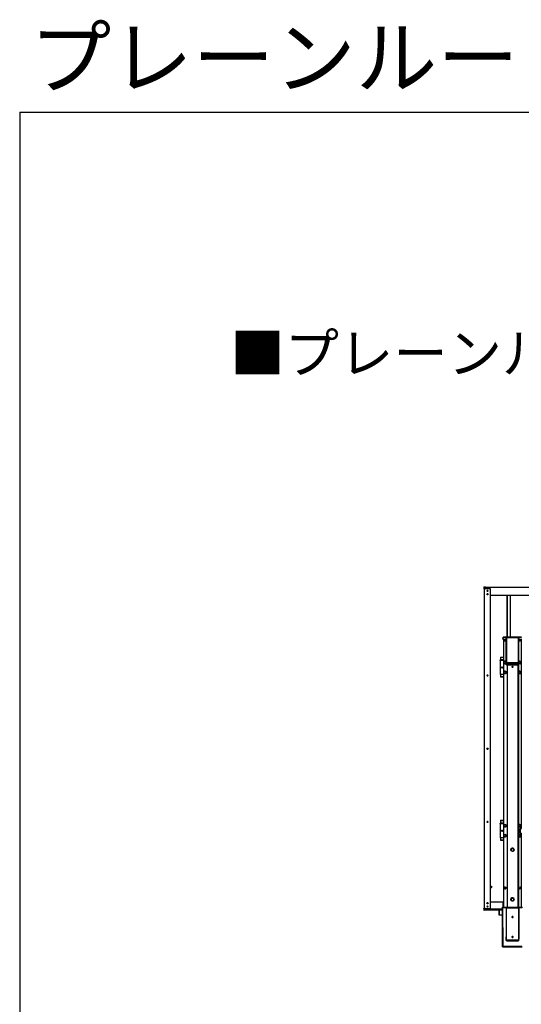
# Model space of a CAD drawing. Extents: x 1750 to 19250, y 2100 to 28064.
# Drawn here: x 1750 to 4269, y 23119 to 28064 of the extents above; entities that cross this region are included whole.
import ezdxf

# ---------------------------------------------------------------- set-up
doc = ezdxf.new("R2010")
doc.units = 0
for name, color, linetype, lineweight in [('USER1', 3, 'CONTINUOUS', 13), ('YKK_A1', 4, 'CONTINUOUS', 30), ('YKK_ZWAK', 7, 'CONTINUOUS', 30)]:
    doc.layers.add(name, color=color, linetype=linetype, lineweight=lineweight)
doc.styles.add('text-b', font='txt')

msp = doc.modelspace()

# ---------------------------------------------------------------- linework, layer by layer
at = {"layer": 'YKK_A1'}
for p, q in [((4081.4, 25214.8), (4081.4, 25212.7)), ((4081.4, 25212.7), (4081.4, 25205.7)), ((4081.8, 25215.3), (4089.4, 25215.8)), ((4081.8, 25215.3), (4089.4, 25215.8)), ((4081.8, 25215.3), (4081.8, 25215.3)), ((4081.8, 25205.6), (4087.5, 25205.6)), ((4082.9, 25205.6), (4082.9, 23599.7)), ((4087.5, 25206.8), (4087.5, 25205.6)), ((4087.9, 25207), (4087.9, 25206.8)), ((4087.9, 25205.6), (4087.9, 25206.8)), ((4112.4, 25206.7), (4087.9, 25206.7)), ((4089.4, 25207.4), (4088.1, 25207.4)), ((4089.4, 25207.1), (4088.2, 25207.1)), ((4088.2, 25206.7), (4112.9, 25206.7)), ((4088.4, 25207.1), (4088.4, 25206.9)), ((4088.4, 25206.9), (4088.4, 25206.7)), ((4089.4, 25213.6), (4089.4, 25215.8)), ((4089.4, 25214.2), (7686.4, 25214.2)), ((4089.4, 25214.2), (7686.4, 25214.2)), ((4089.4, 25213.1), (4089.4, 25213.6)), ((4089.4, 25207.4), (4089.4, 25213.1)), ((4089.4, 25207.1), (4089.4, 25207.4)), ((4098.9, 25197.9), (4098.9, 25197.6)), ((4098.9, 25193.2), (4098.9, 25192.6)), ((4099.1, 25197.9), (4099.1, 25197.6)), ((4099.1, 25193.1), (4099.1, 25192.6)), ((4099.6, 25197.9), (4099.6, 25197.6)), ((4099.6, 25193.1), (4099.6, 25192.6)), ((4099.8, 25197.9), (4099.8, 25197.6)), ((4099.8, 25193.2), (4099.8, 25192.6)), ((4112.9, 25206.7), (4112.9, 25206.7)), ((4112.9, 25206.7), (4112.9, 23598.7)), ((7662.9, 25172.3), (4112.9, 25172.3)), ((4195.9, 25172.3), (4195.9, 24963.1)), ((4197.9, 25172.3), (4197.9, 24963.1)), ((4198.9, 25172.3), (4198.9, 24963.1)), ((4213.6, 25172.3), (4213.6, 24963.1)), ((4213.9, 25172.3), (4213.9, 24963.1)), ((4177, 24953.6), (4177.5, 24961.2)), ((4177.5, 24960.8), (4177, 24953.2)), ((4177, 24953.2), (4177, 24953.6)), ((4177.5, 24961.2), (4177.5, 24960.8)), ((4177.5, 24953.2), (4178, 24960.8)), ((4177.5, 24953.2), (4192.5, 24953.2)), ((4179.4, 24963.1), (4270.3, 24963.1)), ((4179.4, 24962.7), (4179.4, 24963.1)), ((4193, 24962.7), (4179.4, 24962.7)), ((4179.4, 24962.7), (4179.4, 24962.2)), ((4179.4, 24962.2), (4193, 24962.2)), ((4179.9, 24953.2), (4179.9, 23606.1)), ((4183.4, 24953.2), (4183.4, 24949.4)), ((4192.4, 24953.2), (4192.4, 24949.4)), ((4193, 24962.2), (4192.5, 24953.2)), ((4193, 24962.7), (4193, 24962.2)), ((4193.5, 24953.1), (4194, 24962.2)), ((4193.6, 24953), (4193.5, 24953.1)), ((4193.6, 24823.4), (4193.6, 24952.9)), ((4194, 24962.2), (4194.4, 24961.9)), ((4194.9, 24962.3), (4194.5, 24962.6)), ((4194.5, 24960.7), (4194.5, 24832.8)), ((4254.8, 24962.3), (4194.9, 24962.3)), ((4195, 24961), (4254.7, 24961)), ((4195, 24833.1), (4195, 24961)), ((4254.7, 24961), (4254.7, 24833.1)), ((4255.2, 24962.6), (4254.8, 24962.3)), ((4255.2, 24832.8), (4255.2, 24960.7)), ((4255.3, 24961.9), (4255.7, 24962.2)), ((4255.7, 24962.2), (4256.2, 24953.1)), ((4256.1, 24953), (4256.2, 24953.1)), ((4256.1, 24823.4), (4256.1, 24952.9)), ((4270.3, 24962.7), (4256.7, 24962.7)), ((4256.7, 24962.2), (4256.7, 24962.7)), ((4257.2, 24953.2), (4256.7, 24962.2)), ((4256.7, 24962.2), (4270.3, 24962.2)), ((4257.2, 24953.2), (4272.2, 24953.2)), ((4257.4, 24953.2), (4257.4, 24949.4)), ((4266.4, 24953.2), (4266.4, 24949.4)), ((4268.4, 24953.2), (4268.4, 24002)), ((4268.7, 24953.2), (4268.7, 24002)), ((4163.4, 24846.2), (4163.4, 24848.4)), ((4163.4, 24846.2), (4163.4, 24775.3)), ((4164.9, 24862.8), (4179.9, 24862.8)), ((4164.9, 24862.8), (4164.9, 24862.7)), ((4164.9, 24862.8), (4164.9, 24862.8)), ((4164.9, 24862.8), (4179.9, 24862.8)), ((4164.9, 24862.7), (4164.9, 24862.2)), ((4164.9, 24862.7), (4179.9, 24862.7)), ((4164.9, 24862.2), (4164.9, 24849.7)), ((4164.9, 24862.2), (4179.9, 24862.2)), ((4164.9, 24849.7), (4164.9, 24848.2)), ((4164.9, 24849.7), (4179.9, 24849.7)), ((4164.9, 24846.2), (4164.9, 24848.2)), ((4164.9, 24847.6), (4179.9, 24847.6)), ((4179.4, 24846.2), (4164.9, 24846.2)), ((4164.9, 24775.3), (4164.9, 24846.2)), ((4179.4, 24846.2), (4165.2, 24846.2)), ((4179.4, 24846.2), (4179.4, 24846.2)), ((4179.9, 24845.8), (4179.9, 24845.8)), ((4181.6, 24835.5), (4181.6, 24835.6)), ((4182.2, 24835.5), (4182.2, 24835.5)), ((4182.9, 24838.2), (4185.5, 24839.7)), ((4182.9, 24838.4), (4183, 24838.4)), ((4182.9, 24838.2), (4182.9, 24838.4)), ((4182.9, 24832.4), (4182.9, 24838.2)), ((4185.2, 24831), (4182.9, 24832.4)), ((4187.9, 24829.5), (4185.2, 24831)), ((4185.5, 24839.7), (4187.9, 24841.1)), ((4187.7, 24841.2), (4187.9, 24841.2)), ((4187.9, 24841.1), (4187.9, 24841.2)), ((4187.9, 24841.2), (4188, 24841.2)), ((4187.9, 24841.1), (4190.5, 24839.5)), ((4190.2, 24830.8), (4187.9, 24829.5)), ((4192.9, 24832.4), (4190.2, 24830.8)), ((4190.5, 24839.5), (4192.9, 24838.2)), ((4192.7, 24838.4), (4192.9, 24838.4)), ((4192.9, 24838.2), (4192.9, 24838.4)), ((4192.9, 24838.2), (4192.9, 24832.4)), ((4193.6, 24835.5), (4193.6, 24835.5)), ((4194.4, 24830.5), (4194, 24822.9)), ((4194.5, 24822.9), (4194.9, 24830.5)), ((4194.9, 24830.5), (4254.8, 24830.5)), ((4254.7, 24833.1), (4195, 24833.1)), ((4254.8, 24830.5), (4255.2, 24822.9)), ((4255.7, 24822.9), (4255.3, 24830.5)), ((4256.2, 24835.5), (4256.2, 24835.5)), ((4256.9, 24838.2), (4259.5, 24839.7)), ((4256.9, 24838.4), (4257, 24838.4)), ((4256.9, 24838.2), (4256.9, 24838.4)), ((4256.9, 24832.4), (4256.9, 24838.2)), ((4259.2, 24831), (4256.9, 24832.4)), ((4261.9, 24829.5), (4259.2, 24831)), ((4259.5, 24839.7), (4261.9, 24841.1)), ((4261.7, 24841.2), (4261.9, 24841.2)), ((4261.9, 24841.2), (4262, 24841.2)), ((4261.9, 24841.1), (4261.9, 24841.2)), ((4261.9, 24841.1), (4264.5, 24839.5)), ((4264.2, 24830.8), (4261.9, 24829.5)), ((4266.9, 24832.4), (4264.2, 24830.8)), ((4264.5, 24839.5), (4266.9, 24838.2)), ((4266.7, 24838.4), (4266.9, 24838.4)), ((4266.9, 24838.2), (4266.9, 24838.4)), ((4266.9, 24838.2), (4266.9, 24832.4)), ((4267.6, 24835.5), (4267.6, 24835.5)), ((4268.1, 24835.6), (4268.1, 24835.5)), ((4170.1, 24811.1), (4170.6, 24811.1)), ((4170.1, 24810.5), (4170.6, 24810.5)), ((4170.1, 24810.3), (4170.7, 24810.3)), ((4170.2, 24811.2), (4170.7, 24811.2)), ((4175.1, 24811.2), (4175.6, 24811.2)), ((4175.1, 24811.1), (4175.6, 24811.1)), ((4175.1, 24810.5), (4175.6, 24810.5)), ((4175.1, 24810.3), (4175.6, 24810.3)), ((4181.6, 24785.6), (4181.6, 24785.7)), ((4182.2, 24785.5), (4182.2, 24785.6)), ((4182.9, 24788.2), (4185.5, 24789.8)), ((4182.9, 24788.4), (4183, 24788.5)), ((4182.9, 24788.2), (4182.9, 24788.4)), ((4182.9, 24782.5), (4182.9, 24788.2)), ((4185.2, 24781.1), (4182.9, 24782.5)), ((4187.9, 24779.6), (4185.2, 24781.1)), ((4185.5, 24789.8), (4187.9, 24791.1)), ((4187.7, 24791.2), (4187.9, 24791.3)), ((4187.9, 24791.3), (4188, 24791.2)), ((4187.9, 24791.1), (4187.9, 24791.3)), ((4187.9, 24791.1), (4190.5, 24789.6)), ((4190.2, 24780.9), (4187.9, 24779.6)), ((4192.9, 24782.5), (4190.2, 24780.9)), ((4190.5, 24789.6), (4192.9, 24788.2)), ((4192.7, 24788.5), (4192.9, 24788.4)), ((4192.9, 24788.2), (4192.9, 24788.4)), ((4192.9, 24788.2), (4192.9, 24782.5)), ((4194, 24822.9), (4193.6, 24823.2)), ((4193.6, 24785.6), (4193.6, 24785.5)), ((4194.1, 24785.7), (4194.1, 24785.6)), ((4194.5, 24822.9), (4255.2, 24822.9)), ((4198.4, 24822.9), (4198.4, 23604.4)), ((4251.4, 24822.9), (4251.4, 23604.4)), ((4252.4, 24822.9), (4252.4, 23604.4)), ((4254.4, 24822.9), (4254.4, 23606.1)), ((4255.6, 24785.6), (4255.6, 24785.7)), ((4255.7, 24822.9), (4256.1, 24823.2)), ((4256.2, 24785.5), (4256.2, 24785.6)), ((4256.9, 24788.2), (4259.5, 24789.8)), ((4256.9, 24788.4), (4257, 24788.5)), ((4256.9, 24788.2), (4256.9, 24788.4)), ((4256.9, 24782.5), (4256.9, 24788.2)), ((4259.2, 24781.1), (4256.9, 24782.5)), ((4261.9, 24779.6), (4259.2, 24781.1)), ((4259.5, 24789.8), (4261.9, 24791.1)), ((4261.7, 24791.2), (4261.9, 24791.3)), ((4261.9, 24791.3), (4262, 24791.2)), ((4261.9, 24791.1), (4261.9, 24791.3)), ((4261.9, 24791.1), (4264.5, 24789.6)), ((4264.2, 24780.9), (4261.9, 24779.6)), ((4266.9, 24782.5), (4264.2, 24780.9)), ((4264.5, 24789.6), (4266.9, 24788.2)), ((4266.7, 24788.5), (4266.9, 24788.4)), ((4266.9, 24788.2), (4266.9, 24788.4)), ((4266.9, 24788.2), (4266.9, 24782.5)), ((4267.6, 24785.6), (4267.6, 24785.5)), ((4268.1, 24785.7), (4268.1, 24785.6)), ((4098.9, 24772.5), (4098.9, 24772.1)), ((4098.9, 24767.7), (4098.9, 24767.1)), ((4099.1, 24772.5), (4099.1, 24772.2)), ((4099.1, 24767.7), (4099.1, 24767.1)), ((4099.6, 24772.5), (4099.6, 24772.2)), ((4099.6, 24767.7), (4099.6, 24767.1)), ((4099.8, 24772.5), (4099.8, 24772.1)), ((4099.8, 24767.7), (4099.8, 24767.1)), ((4179.4, 24775.3), (4164.9, 24775.3)), ((4164.9, 24775.3), (4164.9, 24763.3)), ((4164.9, 24763.3), (4164.9, 24762.9)), ((4164.9, 24763.3), (4179.9, 24763.3)), ((4179.9, 24762.9), (4164.9, 24762.9)), ((4098.9, 24405.4), (4098.9, 24405)), ((4098.9, 24400.6), (4098.9, 24400)), ((4099.1, 24405.4), (4099.1, 24405.1)), ((4099.1, 24400.6), (4099.1, 24400)), ((4099.6, 24405.4), (4099.6, 24405.1)), ((4099.6, 24400.6), (4099.6, 24400)), ((4099.8, 24405.4), (4099.8, 24405)), ((4099.8, 24400.6), (4099.8, 24400)), ((4098.9, 24038.3), (4098.9, 24037.9)), ((4099.1, 24038.3), (4099.1, 24038)), ((4099.6, 24038.3), (4099.6, 24038)), ((4099.8, 24038.3), (4099.8, 24037.9)), ((4164.9, 24042.7), (4179.9, 24042.7)), ((4164.9, 24042.7), (4164.9, 24042.1)), ((4164.9, 24042.7), (4164.9, 24042.7)), ((4164.9, 24042.7), (4164.9, 24042.7)), ((4164.9, 24042.7), (4179.9, 24042.7)), ((4164.9, 24042.7), (4179.9, 24042.7)), ((4164.9, 24042.1), (4164.9, 24029.6)), ((4164.9, 24042.1), (4179.9, 24042.1)), ((4098.9, 24033.5), (4098.9, 24032.9)), ((4099.1, 24033.5), (4099.1, 24032.9)), ((4099.6, 24033.5), (4099.6, 24032.9)), ((4099.8, 24033.5), (4099.8, 24032.9)), ((4163.4, 24026.2), (4163.4, 24028.3)), ((4163.4, 24026.2), (4163.4, 23955.3)), ((4164.9, 24029.6), (4164.9, 24028.1)), ((4164.9, 24029.6), (4179.9, 24029.6)), ((4164.9, 24026.2), (4164.9, 24028.1)), ((4164.9, 24027.5), (4179.9, 24027.5)), ((4179.4, 24026.1), (4164.9, 24026.1)), ((4164.9, 23955.2), (4164.9, 24026.1)), ((4179.4, 24026.2), (4165.2, 24026.2)), ((4170.1, 23991), (4170.6, 23991)), ((4170.1, 23990.4), (4170.6, 23990.4)), ((4170.1, 23990.2), (4170.7, 23990.2)), ((4170.2, 23991.2), (4170.7, 23991.2)), ((4175.1, 23991.2), (4175.6, 23991.2)), ((4175.1, 23991), (4175.6, 23991)), ((4175.1, 23990.4), (4175.6, 23990.4)), ((4175.1, 23990.2), (4175.6, 23990.2)), ((4179.4, 24026.2), (4179.4, 24026.1)), ((4179.9, 24025.7), (4179.9, 24025.7)), ((4181.6, 24015.5), (4181.6, 24015.5)), ((4182.2, 24015.4), (4182.2, 24015.5)), ((4182.9, 24018.1), (4185.5, 24019.6)), ((4182.9, 24018.3), (4183, 24018.4)), ((4182.9, 24018.1), (4182.9, 24018.3)), ((4182.9, 24012.3), (4182.9, 24018.1)), ((4185.2, 24011), (4182.9, 24012.3)), ((4187.9, 24009.4), (4185.2, 24011)), ((4185.5, 24019.6), (4187.9, 24021)), ((4187.7, 24021.1), (4187.9, 24021.2)), ((4187.9, 24021), (4187.9, 24021.2)), ((4187.9, 24021.2), (4188, 24021.1)), ((4187.9, 24021), (4190.5, 24019.4)), ((4190.2, 24010.8), (4187.9, 24009.4)), ((4192.9, 24012.3), (4190.2, 24010.8)), ((4190.5, 24019.4), (4192.9, 24018.1)), ((4192.7, 24018.4), (4192.9, 24018.3)), ((4192.9, 24018.1), (4192.9, 24018.3)), ((4192.9, 24018.1), (4192.9, 24012.3)), ((4193.6, 24015.5), (4193.6, 24015.4)), ((4194.1, 24015.5), (4194.1, 24015.5)), ((4255.6, 24015.5), (4255.6, 24015.5)), ((4256.2, 24015.4), (4256.2, 24015.5)), ((4256.9, 24018.1), (4259.5, 24019.6)), ((4256.9, 24018.3), (4257, 24018.4)), ((4256.9, 24018.1), (4256.9, 24018.3)), ((4256.9, 24012.3), (4256.9, 24018.1)), ((4259.2, 24011), (4256.9, 24012.3)), ((4261.9, 24009.4), (4259.2, 24011)), ((4259.5, 24019.6), (4261.9, 24021)), ((4261.7, 24021.1), (4261.9, 24021.2)), ((4261.9, 24021), (4261.9, 24021.2)), ((4261.9, 24021.2), (4262, 24021.1)), ((4261.9, 24021), (4264.5, 24019.4)), ((4264.2, 24010.8), (4261.9, 24009.4)), ((4264.4, 24002.2), (4263.9, 24002.1)), ((4263.9, 24002.1), (4263.9, 24002)), ((4263.9, 23978), (4263.9, 24002)), ((4266.9, 24012.3), (4264.2, 24010.8)), ((4265.4, 24002.2), (4264.4, 24002.2)), ((4264.5, 24019.4), (4266.9, 24018.1)), ((4265.4, 24002), (4265.4, 24002.2)), ((4270.4, 24002), (4265.9, 24002)), ((4265.9, 24001.9), (4269.9, 24001.9)), ((4265.9, 23977.9), (4265.9, 24001.9)), ((4266.7, 24018.4), (4266.9, 24018.3)), ((4266.9, 24018.1), (4266.9, 24018.3)), ((4266.9, 24018.1), (4266.9, 24012.3)), ((4267.6, 24015.5), (4267.6, 24015.4)), ((4268.1, 24015.5), (4268.1, 24015.5)), ((4179.4, 23955.2), (4164.9, 23955.2)), ((4164.9, 23955.2), (4164.9, 23943.3)), ((4164.9, 23943.3), (4164.9, 23942.8)), ((4164.9, 23943.3), (4179.9, 23943.3)), ((4179.9, 23942.8), (4164.9, 23942.8)), ((4181.6, 23965.5), (4181.6, 23965.6)), ((4182.2, 23965.5), (4182.2, 23965.5)), ((4182.9, 23968.2), (4185.5, 23969.7)), ((4182.9, 23968.3), (4183, 23968.4)), ((4182.9, 23968.2), (4182.9, 23968.3)), ((4182.9, 23962.4), (4182.9, 23968.2)), ((4185.2, 23961), (4182.9, 23962.4)), ((4187.9, 23959.5), (4185.2, 23961)), ((4185.5, 23969.7), (4187.9, 23971)), ((4187.7, 23971.2), (4187.9, 23971.2)), ((4187.9, 23971), (4187.9, 23971.2)), ((4187.9, 23971.2), (4188, 23971.2)), ((4187.9, 23971), (4190.5, 23969.5)), ((4190.2, 23960.8), (4187.9, 23959.5)), ((4192.9, 23962.4), (4190.2, 23960.8)), ((4190.5, 23969.5), (4192.9, 23968.2)), ((4192.7, 23968.4), (4192.9, 23968.3)), ((4192.9, 23968.2), (4192.9, 23968.3)), ((4192.9, 23968.2), (4192.9, 23962.4)), ((4193.6, 23965.5), (4193.6, 23965.5)), ((4194.1, 23965.6), (4194.1, 23965.5)), ((4255.6, 23965.5), (4255.6, 23965.6)), ((4256.2, 23965.5), (4256.2, 23965.5)), ((4256.9, 23968.2), (4259.5, 23969.7)), ((4256.9, 23968.3), (4257, 23968.4)), ((4256.9, 23968.2), (4256.9, 23968.3)), ((4256.9, 23962.4), (4256.9, 23968.2)), ((4259.2, 23961), (4256.9, 23962.4)), ((4257, 23968.4), (4261.7, 23971.2)), ((4261.9, 23959.5), (4259.2, 23961)), ((4259.5, 23969.7), (4261.9, 23971)), ((4261.7, 23971.2), (4261.9, 23971.2)), ((4261.9, 23971), (4261.9, 23971.2)), ((4261.9, 23971.2), (4262, 23971.2)), ((4261.9, 23971), (4264.5, 23969.5)), ((4264.2, 23960.8), (4261.9, 23959.5)), ((4266.9, 23962.4), (4264.2, 23960.8)), ((4264.5, 23969.5), (4266.9, 23968.2)), ((4265.9, 23977.9), (4269.9, 23977.9)), ((4266.7, 23968.4), (4266.9, 23968.3)), ((4266.9, 23968.2), (4266.9, 23968.3)), ((4266.9, 23968.2), (4266.9, 23962.4)), ((4267.6, 23965.5), (4267.6, 23965.5)), ((4268.1, 23965.6), (4268.1, 23965.5)), ((4268.4, 23977.9), (4268.4, 23606.1)), ((4268.7, 23977.9), (4268.7, 23606.1)), ((4216.4, 23894.8), (4216.4, 23894.9)), ((4218.1, 23891.6), (4218.7, 23899)), ((4218.4, 23894.8), (4218.1, 23891.3)), ((4218.1, 23891.3), (4218.1, 23891.6)), ((4218.1, 23891.3), (4221.2, 23889.2)), ((4218.7, 23898.8), (4218.4, 23895)), ((4218.4, 23895), (4218.4, 23894.8)), ((4218.7, 23899), (4225.5, 23902.2)), ((4221.2, 23899.9), (4218.7, 23898.8)), ((4218.7, 23898.8), (4218.7, 23899)), ((4222.1, 23900.4), (4221.2, 23899.9)), ((4221.2, 23889.2), (4221.4, 23889)), ((4221.4, 23889), (4224.2, 23887)), ((4224.6, 23901.6), (4222.1, 23900.4)), ((4224.2, 23887), (4226.7, 23888.2)), ((4225.5, 23902), (4224.6, 23901.6)), ((4225.5, 23902.2), (4231.6, 23898)), ((4225.5, 23902), (4225.5, 23902.2)), ((4228.3, 23900), (4225.5, 23902)), ((4226.7, 23888.2), (4227.6, 23888.6)), ((4227.6, 23888.6), (4230.2, 23889.8)), ((4228.6, 23899.8), (4228.3, 23900)), ((4231.6, 23897.7), (4228.6, 23899.8)), ((4230.2, 23889.8), (4231, 23890.2)), ((4231, 23890.2), (4231.3, 23894)), ((4231.3, 23894), (4231.4, 23894.2)), ((4231.4, 23894.2), (4231.6, 23897.7)), ((4231.6, 23897.7), (4231.6, 23898)), ((4233.4, 23894.9), (4233.4, 23894.8)), ((4115.1, 23708.3), (4115.6, 23708.3)), ((4115.1, 23707.7), (4115.6, 23707.7)), ((4115.1, 23707.5), (4115.7, 23707.5)), ((4115.2, 23708.4), (4115.7, 23708.4)), ((4120.1, 23708.4), (4120.6, 23708.4)), ((4120.1, 23708.3), (4120.6, 23708.3)), ((4120.1, 23707.7), (4120.6, 23707.7)), ((4120.1, 23707.5), (4120.6, 23707.5)), ((4185.1, 23707.7), (4185.6, 23707.7)), ((4185.1, 23707.5), (4185.7, 23707.5)), ((4185.3, 23708.3), (4185.6, 23708.3)), ((4185.6, 23708.4), (4185.7, 23708.4)), ((4190.1, 23708.4), (4190.1, 23708.4)), ((4190.1, 23708.3), (4190.4, 23708.3)), ((4190.1, 23707.7), (4190.6, 23707.7)), ((4190.1, 23707.5), (4190.6, 23707.5)), ((4216.4, 23645.1), (4216.4, 23645.2)), ((4217.4, 23644.4), (4220.5, 23651.2)), ((4218.8, 23647.3), (4217.4, 23644.2)), ((4217.4, 23644.2), (4217.4, 23644.4)), ((4217.4, 23644.2), (4217.9, 23643.4)), ((4217.9, 23643.4), (4219.5, 23641.1)), ((4219, 23647.6), (4218.8, 23647.3)), ((4220.5, 23651), (4219, 23647.6)), ((4219.5, 23641.1), (4220.1, 23640.3)), ((4220.1, 23640.3), (4221.7, 23638.1)), ((4220.5, 23651.2), (4228, 23651.9)), ((4224, 23651.3), (4220.5, 23651)), ((4220.5, 23651), (4220.5, 23651.2)), ((4221.7, 23638.1), (4225.4, 23638.4)), ((4224.3, 23651.3), (4224, 23651.3)), ((4228, 23651.7), (4224.3, 23651.3)), ((4225.4, 23638.4), (4225.7, 23638.4)), ((4225.7, 23638.4), (4229.2, 23638.7)), ((4228, 23651.7), (4228, 23651.9)), ((4228, 23651.9), (4232.3, 23645.8)), ((4228.6, 23650.9), (4228, 23651.7)), ((4230.2, 23648.6), (4228.6, 23650.9)), ((4229.2, 23638.7), (4230.8, 23642.1)), ((4230.8, 23647.7), (4230.2, 23648.6)), ((4232.3, 23645.5), (4230.8, 23647.7)), ((4230.8, 23642.1), (4230.9, 23642.3)), ((4230.9, 23642.3), (4232.3, 23645.5)), ((4232.3, 23645.5), (4232.3, 23645.8)), ((4233.4, 23645.2), (4233.4, 23645.1)), ((4081.4, 23599.6), (4081.4, 23601.8)), ((4081.4, 23599.6), (4081.8, 23592.1)), ((4081.9, 23601.9), (4082.9, 23601.9)), ((4087.6, 23599.6), (4081.9, 23599.6)), ((4089.4, 23591.7), (4082.3, 23591.7)), ((4082.4, 23601.8), (4082.4, 23599.7)), ((4082.9, 23601.8), (4082.4, 23601.8)), ((4082.4, 23600.3), (4082.9, 23600.3)), ((4082.4, 23599.7), (4087.9, 23599.7)), ((4087.6, 23599.6), (4087.6, 23598.4)), ((4087.9, 23599.7), (4087.9, 23599.6)), ((4087.9, 23598.4), (4087.9, 23599.6)), ((4112.4, 23598.7), (4087.9, 23598.7)), ((4089.4, 23598.2), (4088.2, 23598.2)), ((4088.2, 23598.1), (4088.2, 23598.2)), ((4088.2, 23598.1), (4088.2, 23597.8)), ((4089.4, 23598.1), (4088.2, 23598.1)), ((4088.2, 23597.8), (4089.4, 23597.8)), ((4088.4, 23598.5), (4088.4, 23598.7)), ((4088.4, 23598.2), (4088.4, 23598.5)), ((4088.4, 23598.5), (4175, 23598.5)), ((4088.4, 23598.2), (4088.4, 23598.2)), ((4088.4, 23598.2), (4088.4, 23598.2)), ((4088.4, 23598.2), (4175, 23598.2)), ((4088.4, 23598.2), (4175, 23598.2)), ((4089.4, 23598.2), (4089.4, 23598.1)), ((4089.4, 23597.8), (4089.4, 23598.1)), ((4089.4, 23597.9), (4175, 23597.9)), ((4089.4, 23592.1), (4089.4, 23597.8)), ((4089.4, 23593.7), (4175, 23593.7)), ((4175, 23593.2), (4089.4, 23593.2)), ((4089.4, 23591.7), (4089.4, 23592.1)), ((4096.6, 23610.6), (4097.1, 23610.6)), ((4096.6, 23610.1), (4097.1, 23610.1)), ((4096.6, 23609.9), (4097.2, 23609.9)), ((4096.7, 23610.8), (4097.2, 23610.8)), ((4097.1, 23610.4), (4097.3, 23609.6)), ((4097.3, 23609.6), (4097.8, 23608.8)), ((4097.8, 23608.8), (4098.5, 23608.4)), ((4098.5, 23608.4), (4099.4, 23608.2)), ((4098.9, 23628.9), (4098.9, 23628.5)), ((4098.9, 23624.1), (4098.9, 23623.6)), ((4099.1, 23628.9), (4099.1, 23628.5)), ((4099.1, 23624.1), (4099.1, 23623.5)), ((4099.4, 23608.2), (4100.2, 23608.4)), ((4099.6, 23628.9), (4099.6, 23628.5)), ((4099.6, 23624.1), (4099.6, 23623.5)), ((4099.8, 23628.9), (4099.8, 23628.5)), ((4099.8, 23624.1), (4099.8, 23623.6)), ((4100.2, 23608.4), (4100.9, 23608.8)), ((4100.9, 23608.8), (4101.4, 23609.6)), ((4101.4, 23609.6), (4101.6, 23610.4)), ((4101.6, 23610.8), (4102, 23610.8)), ((4101.6, 23610.6), (4102.1, 23610.6)), ((4101.6, 23610.4), (4101.6, 23610.4)), ((4101.6, 23610.1), (4102.1, 23610.1)), ((4101.6, 23609.9), (4102.1, 23609.9)), ((4112.9, 23633.3), (4178.9, 23633.3)), ((4112.9, 23633.3), (4178.9, 23633.3)), ((4112.9, 23633.2), (4178.9, 23633.2)), ((4112.9, 23632.7), (4178.9, 23632.7)), ((4157.9, 23593.2), (4157.9, 23566.2)), ((4158.2, 23565.9), (4158.2, 23593.2)), ((4175.6, 23407.7), (4175, 23606.1)), ((4175, 23606.1), (4196.2, 23606.1)), ((4175, 23606.1), (4175.4, 23605.2)), ((4175.6, 23407.7), (4175, 23606.1)), ((4175, 23606.1), (4196.2, 23606.1)), ((4176.4, 23604.2), (4175.4, 23605.2)), ((4175.4, 23605.2), (4176.1, 23407.7)), ((4193.7, 23605.2), (4175.4, 23605.2)), ((4177.1, 23408.7), (4176.4, 23604.2)), ((4176.4, 23604.2), (4192.8, 23604.2)), ((4178.9, 23633.2), (4178.9, 23633.3)), ((4178.9, 23633.3), (4178.9, 23633.3)), ((4178.9, 23632.7), (4178.9, 23633.2)), ((4178.9, 23606.1), (4178.9, 23632.7)), ((4192.8, 23604.1), (4193.3, 23457.6)), ((4192.8, 23604.1), (4193.3, 23603.3)), ((4193.3, 23603.3), (4193.3, 23457.6)), ((4194.3, 23604.2), (4193.7, 23605.2)), ((4194.3, 23604.2), (4194.3, 23603.2)), ((4255.4, 23604.2), (4194.3, 23604.2)), ((4194.3, 23603.2), (4255.4, 23603.2)), ((4194.3, 23441), (4194.3, 23603.2)), ((4196.2, 23606.1), (4196.5, 23604.4)), ((4196.5, 23604.4), (4253.4, 23604.4)), ((4253.4, 23604.4), (4253.6, 23606.1)), ((4253.6, 23606.1), (4274.7, 23606.1)), ((4253.6, 23606.1), (4274.7, 23606.1)), ((4256, 23605.2), (4255.4, 23604.2)), ((4255.4, 23604.2), (4255.4, 23603.2)), ((4255.4, 23603.2), (4255.4, 23441)), ((4274.3, 23605.2), (4256, 23605.2)), ((4256.9, 23604.1), (4256.4, 23457.6)), ((4256.4, 23603.3), (4256.9, 23604.1)), ((4256.4, 23457.6), (4256.4, 23603.3)), ((4256.9, 23604.2), (4273.3, 23604.2)), ((4175.1, 23565.6), (4158.2, 23565.9)), ((4193.9, 23441), (4194.2, 23439)), ((4255.4, 23441), (4194.3, 23441)), ((4175.6, 23407.7), (4176.1, 23407.7)), ((4274.1, 23407.7), (4175.6, 23407.7)), ((4177.1, 23408.7), (4176.1, 23407.7)), ((4176.1, 23407.7), (4273.7, 23407.7)), ((4272.7, 23408.7), (4177.1, 23408.7)), ((4194.2, 23439), (4194.3, 23438.4)), ((4194.3, 23438.4), (4194.3, 23438.3)), ((4194.3, 23438.3), (4255.4, 23438.3))]:
    msp.add_line(p, q, dxfattribs=at)
for centre, radius in [((4099.4, 25195.2), 2.75), ((4099.4, 25179.2), 2.75), ((4187.9, 24835.3), 4.99), ((4261.9, 24835.3), 4.99), ((4172.9, 24810.7), 2.75), ((4187.9, 24785.6), 6.25), ((4187.9, 24785.3), 4.99), ((4224.9, 24813.6), 2.75), ((4224.9, 24813.9), 2.25), ((4261.9, 24785.6), 6.25), ((4261.9, 24785.3), 4.99), ((4099.4, 24769.8), 2.75), ((4099.4, 24402.7), 2.75), ((4099.4, 24035.6), 2.75), ((4172.9, 23990.6), 2.75), ((4187.9, 24015.5), 6.25), ((4187.9, 24015.2), 4.99), ((4261.9, 24015.5), 6.25), ((4261.9, 24015.2), 4.99), ((4187.9, 23965.5), 6.25), ((4187.9, 23965.3), 4.99), ((4261.9, 23965.5), 6.25), ((4261.9, 23965.3), 4.99), ((4224.8, 23894.8), 8.49), ((4117.9, 23707.9), 2.75), ((4187.9, 23704), 5), ((4261.9, 23704), 5), ((4224.8, 23645.1), 8.49), ((4099.4, 23626.1), 2.75), ((4099.4, 23610.2), 2.75), ((4224.9, 23557.4), 2), ((4224.9, 23457.5), 2)]:
    msp.add_circle(centre, radius, dxfattribs=at)
for centre, radius, start, end in [((4081.9, 25214.8), 0.5, 93.6779, 180), ((4081.9, 25214.8), 0.5, 93.4577, 179.9639), ((4081.7, 25207.8), 2.22, 260.7269, 272.9044), ((4087.6, 25208.4), 1.56, 266.9725, 278.6646), ((4087.6, 25207.2), 1.56, 266.9725, 278.6646), ((4088.1, 25208.2), 1.45, 261.0448, 272.9634), ((4089.3, 25207.3), 1.12, 176.1775, 190.8081), ((4099.4, 25195.3), 2.75, 180.0566, 359.9434), ((4099.4, 25195.4), 2.75, 181.6947, 358.3053), ((4099.4, 25195.3), 2.75, 180.0575, 359.9425), ((4099.4, 25179.3), 2.75, 180.0575, 359.9425), ((4099.4, 25195.4), 2.25, 101.6862, 258.3138), ((4099.4, 25195.5), 2.25, 181.3979, 358.6021), ((4094, 25222.5), 25.4, 281.0616, 281.4837), ((4099.1, 25194.1), 0.996, 257.224, 267.8722), ((4099.4, 25196.2), 1.39, 78.5815, 101.4185), ((4099.4, 25199.7), 6.54, 267.5895, 272.4105), ((4098.4, 25191.1), 6.64, 77.9207, 79.534), ((4099.6, 25194.2), 1.08, 272.5432, 282.3607), ((4099.4, 25195.4), 2.25, 281.6862, 78.3138), ((4112.5, 25209.1), 2.41, 267.0366, 278.9552), ((4179.4, 24961.1), 2, 89.9639, 176.4576), ((4176.9, 24946.4), 14.5, 86.0134, 87.9948), ((4187.9, 24949), 4.99, 154.1629, 270.0659), ((4187.9, 24949.1), 5, 180.0376, 270.041), ((4187.9, 24949.4), 4.5, 180.0393, 270.0393), ((4187.9, 24949), 4.99, 269.9341, 25.8371), ((4187.9, 24949.4), 4.5, 269.9607, 359.9607), ((4187.9, 24949.1), 5, 269.959, 359.9624), ((4194.5, 24962.1), 0.501, 90.2332, 176.4608), ((4194.9, 24961.8), 0.501, 90.2332, 176.4608), ((4194.9, 24960.5), 0.463, 82.435, 160.5937), ((4254.8, 24960.5), 0.463, 19.4063, 97.565), ((4254.8, 24961.8), 0.501, 3.5392, 89.7668), ((4255.2, 24962.1), 0.501, 3.5392, 89.7668), ((4261.9, 24949), 4.99, 154.1629, 270.0659), ((4261.9, 24949.1), 5, 180.0562, 359.9438), ((4261.9, 24949.4), 4.5, 180.0393, 270.0393), ((4261.9, 24949), 4.99, 269.9341, 25.8371), ((4261.9, 24949.4), 4.5, 269.9607, 359.9607), ((4164.5, 24841.2), 7.23, 87.0366, 98.9552), ((4164.5, 24853.4), 7.23, 261.0448, 272.9634), ((4165.1, 24847.7), 1.45, 261.0448, 272.9634), ((4179.4, 24845.7), 0.5, 0.0393, 90.0393), ((4179.4, 24845.7), 0.5, 0.0393, 90.0393), ((4187.9, 24835.6), 6.24, 89.9515, 179.9699), ((4187.9, 24835.5), 6.25, 90.0222, 336.9762), ((4187.8, 24835.5), 5.69, 151.2964, 179.9986), ((4187.8, 24835.5), 5.69, 151.2958, 208.7042), ((4187.9, 24835.5), 5.7, 89.9798, 149.7408), ((4187.9, 24835.5), 5.7, 91.3172, 148.6148), ((4187.9, 24835.5), 5.7, 215.6283, 262.9938), ((4187.9, 24835.6), 6.25, 23.1271, 90.0191), ((4187.9, 24835.5), 6.25, 23.1271, 90.0191), ((4187.9, 24835.5), 5.7, 30.2622, 90.0172), ((4187.9, 24835.5), 5.7, 31.3852, 88.6828), ((4187.9, 24835.5), 5.7, 275.5986, 322.9687), ((4187.9, 24835.5), 5.69, 0.0014, 28.7036), ((4187.9, 24835.5), 5.69, 331.2958, 28.7042), ((4193.8, 24814), 16.6, 86.2875, 88.0127), ((4194.9, 24832.7), 0.463, 82.435, 160.5937), ((4254.8, 24832.7), 0.463, 19.4063, 97.565), ((4255.9, 24814), 16.6, 91.9873, 93.7125), ((4261.9, 24835.6), 6.25, 89.9777, 156.8761), ((4261.9, 24835.5), 6.25, 89.9777, 156.8761), ((4261.9, 24835.5), 6.25, 203.0159, 89.9857), ((4261.8, 24835.5), 5.69, 151.2964, 179.9986), ((4261.8, 24835.5), 5.69, 151.2958, 208.7042), ((4261.9, 24835.5), 5.7, 89.9798, 149.7408), ((4261.9, 24835.5), 5.7, 91.3172, 148.6148), ((4261.9, 24835.5), 5.7, 215.6283, 262.9938), ((4261.9, 24835.6), 6.25, 0.0424, 90.0362), ((4261.9, 24835.5), 5.7, 30.2622, 90.0172), ((4261.9, 24835.5), 5.7, 31.3852, 88.6828), ((4261.9, 24835.5), 5.7, 275.5986, 322.9687), ((4261.9, 24835.5), 5.69, 0.0014, 28.7036), ((4261.9, 24835.5), 5.69, 331.2958, 28.7042), ((4172.9, 24810.8), 2.75, 180.0573, 359.9427), ((4173.2, 24810.7), 2.62, 168.3155, 172.2331), ((4172.9, 24810.8), 2.28, 173.0833, 186.9167), ((4172.9, 24810.9), 2.25, 180.0527, 359.9473), ((4172.7, 24810.7), 2.05, 186.4114, 191.7718), ((4172.9, 24810.8), 2.25, 11.8171, 168.1829), ((4172.9, 24810.8), 2.25, 191.8171, 348.1829), ((4172.6, 24810.7), 2.56, 7.7214, 11.73), ((4172.9, 24810.8), 2.2, 352.8417, 7.1583), ((4173.1, 24810.7), 2.04, 348.2085, 353.6082), ((4179.4, 24775.8), 0.5, 269.9607, 359.9607), ((4187.9, 24785.7), 6.24, 89.9515, 179.9699), ((4187.8, 24785.6), 5.69, 151.2964, 179.9986), ((4187.8, 24785.5), 5.69, 151.2958, 208.7042), ((4187.9, 24785.6), 5.7, 89.9798, 149.7408), ((4187.9, 24785.5), 5.7, 91.3172, 148.6148), ((4187.9, 24785.5), 5.7, 215.6283, 262.9938), ((4187.9, 24785.7), 6.25, 0.0424, 90.0362), ((4187.9, 24785.6), 5.7, 30.2622, 90.0172), ((4187.9, 24785.5), 5.7, 31.3852, 88.6828), ((4187.9, 24785.5), 5.7, 275.5986, 322.9687), ((4187.9, 24785.6), 5.69, 0.0014, 28.7036), ((4187.9, 24785.5), 5.69, 331.2958, 28.7042), ((4224.9, 24813.8), 2.75, 181.6746, 270.042), ((4224.9, 24814.1), 2.25, 182.0654, 357.9346), ((4224.9, 24813.8), 2.75, 269.9514, 358.332), ((4261.9, 24785.7), 6.24, 89.9515, 179.9699), ((4261.8, 24785.6), 5.69, 151.2964, 179.9986), ((4261.8, 24785.5), 5.69, 151.2958, 208.7042), ((4261.9, 24785.6), 5.7, 89.9798, 149.7408), ((4261.9, 24785.5), 5.7, 91.3172, 148.6148), ((4261.9, 24785.5), 5.7, 215.6283, 262.9938), ((4261.9, 24785.7), 6.25, 0.0424, 90.0362), ((4261.9, 24785.6), 5.7, 30.2622, 90.0172), ((4261.9, 24785.5), 5.7, 31.3852, 88.6828), ((4261.9, 24785.5), 5.7, 275.5986, 322.9687), ((4261.9, 24785.6), 5.69, 0.0014, 28.7036), ((4261.9, 24785.5), 5.69, 331.2958, 28.7042), ((4099.4, 24769.8), 2.75, 180.0575, 359.9425), ((4099.4, 24769.9), 2.25, 101.6862, 258.3138), ((4099.4, 24770), 2.25, 181.3979, 358.6021), ((4094, 24797), 25.4, 281.0616, 281.4837), ((4099.1, 24768.7), 0.996, 257.224, 267.8722), ((4099.4, 24770.8), 1.39, 78.5815, 101.4185), ((4099.4, 24774.2), 6.54, 267.5895, 272.4105), ((4098.4, 24765.6), 6.64, 77.9207, 79.534), ((4099.6, 24768.8), 1.08, 272.5432, 282.3607), ((4099.4, 24769.9), 2.25, 281.6862, 78.3138), ((4164.5, 24782.5), 7.23, 261.0448, 272.9634), ((4099.4, 24402.7), 2.75, 180.0566, 359.9434), ((4099.4, 24402.8), 2.25, 101.6862, 258.3138), ((4099.4, 24402.9), 2.25, 181.3979, 358.6021), ((4094, 24429.9), 25.4, 281.0616, 281.4837), ((4099.1, 24401.6), 0.996, 257.224, 267.8722), ((4099.4, 24403.7), 1.39, 78.5815, 101.4185), ((4099.4, 24407.1), 6.54, 267.5895, 272.4105), ((4098.4, 24398.5), 6.64, 77.9207, 79.534), ((4099.6, 24401.7), 1.08, 272.5432, 282.3607), ((4099.4, 24402.8), 2.25, 281.6862, 78.3138), ((4099.4, 24035.7), 2.75, 180.0566, 359.9434), ((4099.4, 24035.7), 2.25, 101.6862, 258.3138), ((4099.4, 24035.8), 2.25, 181.3979, 358.6021), ((4094, 24062.8), 25.4, 281.0616, 281.4837), ((4099.4, 24036.6), 1.39, 78.5815, 101.4185), ((4098.4, 24031.5), 6.64, 77.9207, 79.534), ((4099.4, 24035.7), 2.25, 281.6862, 78.3138), ((4099.1, 24034.5), 0.996, 257.224, 267.8722), ((4099.4, 24040), 6.54, 267.5895, 272.4105), ((4099.6, 24034.6), 1.08, 272.5432, 282.3607), ((4164.5, 24021.1), 7.23, 87.0366, 98.9552), ((4164.5, 24033.3), 7.23, 261.0448, 272.9634), ((4165.1, 24027.6), 1.45, 261.0448, 272.9634), ((4172.9, 23990.7), 2.75, 180.0573, 359.9427), ((4173.2, 23990.6), 2.62, 168.3155, 172.2331), ((4172.9, 23990.7), 2.28, 173.0833, 186.9167), ((4172.9, 23990.8), 2.25, 180.0527, 359.9473), ((4172.7, 23990.7), 2.05, 186.4114, 191.7718), ((4172.9, 23990.7), 2.25, 11.8171, 168.1829), ((4172.9, 23990.7), 2.25, 191.8171, 348.1829), ((4172.6, 23990.6), 2.56, 7.7214, 11.73), ((4172.9, 23990.7), 2.2, 352.8417, 7.1583), ((4173.1, 23990.7), 2.04, 348.2085, 353.6082), ((4179.4, 24025.7), 0.5, 0.0393, 90.0393), ((4179.4, 24025.6), 0.5, 0.0393, 90.0393), ((4187.9, 24015.5), 6.25, 0.0559, 179.9441), ((4187.8, 24015.5), 5.69, 151.2976, 179.9975), ((4187.8, 24015.4), 5.69, 151.2958, 208.7042), ((4187.9, 24015.4), 5.7, 30.2706, 149.7294), ((4187.9, 24015.4), 5.7, 91.3172, 148.6148), ((4187.9, 24015.4), 5.7, 215.6283, 262.9938), ((4187.9, 24015.4), 5.7, 31.3852, 88.6828), ((4187.9, 24015.4), 5.7, 275.5986, 322.9687), ((4187.9, 24015.5), 5.69, 0.0025, 28.7024), ((4187.9, 24015.4), 5.69, 331.2958, 28.7042), ((4261.9, 24015.5), 6.24, 89.9515, 179.9699), ((4261.8, 24015.5), 5.69, 151.2964, 179.9986), ((4261.8, 24015.4), 5.69, 151.2958, 208.7042), ((4261.9, 24015.4), 5.7, 89.9798, 149.7408), ((4261.9, 24015.4), 5.7, 91.3172, 148.6148), ((4261.9, 24015.4), 5.7, 215.6283, 262.9938), ((4261.9, 24015.5), 6.25, 0.0424, 90.0362), ((4261.9, 24015.4), 5.7, 30.2622, 90.0172), ((4261.9, 24015.4), 5.7, 31.3852, 88.6828), ((4261.9, 24015.4), 5.7, 275.5986, 322.9687), ((4265.4, 24011.5), 9.65, 261.0448, 272.9634), ((4265.7, 24004.4), 2.41, 261.0448, 272.9634), ((4261.9, 24015.5), 5.69, 0.0014, 28.7036), ((4261.9, 24015.4), 5.69, 331.2958, 28.7042), ((4164.5, 23962.4), 7.23, 261.0448, 272.9634), ((4179.4, 23955.7), 0.5, 269.9607, 359.9607), ((4187.9, 23965.6), 6.25, 0.0559, 179.9441), ((4187.8, 23965.5), 5.69, 151.2976, 179.9975), ((4187.8, 23965.5), 5.69, 151.2958, 208.7042), ((4187.9, 23965.5), 5.7, 30.2706, 149.7294), ((4187.9, 23965.5), 5.7, 91.3172, 148.6148), ((4187.9, 23965.5), 5.7, 215.6283, 262.9938), ((4187.9, 23965.5), 5.7, 31.3852, 88.6828), ((4187.9, 23965.5), 5.7, 275.5986, 322.9687), ((4187.9, 23965.5), 5.69, 0.0025, 28.7024), ((4187.9, 23965.5), 5.69, 331.2958, 28.7042), ((4261.9, 23965.6), 6.24, 89.9515, 179.9699), ((4261.8, 23965.5), 5.69, 151.2964, 179.9986), ((4261.8, 23965.5), 5.69, 151.2958, 208.7042), ((4261.9, 23965.5), 5.7, 89.9798, 149.7408), ((4261.9, 23965.5), 5.7, 91.3172, 148.6148), ((4261.9, 23965.5), 5.7, 215.6283, 262.9938), ((4261.9, 23965.6), 6.25, 0.0424, 90.0362), ((4261.9, 23965.5), 5.7, 30.2622, 90.0172), ((4261.9, 23965.5), 5.7, 31.3852, 88.6828), ((4261.9, 23965.5), 5.7, 275.5986, 322.9687), ((4265.4, 23987.6), 9.65, 261.0448, 272.9634), ((4261.9, 23965.5), 5.69, 0.0014, 28.7036), ((4261.9, 23965.5), 5.69, 331.2958, 28.7042), ((4224.8, 23894.9), 8.48, 140.1255, 179.9962), ((4224.9, 23894.8), 8.5, 0.0733, 140.1491), ((4224.8, 23894.5), 6.49, 115.204, 175.2308), ((4224.8, 23894.5), 6.49, 175.2601, 235.309), ((4224.9, 23894.5), 6.51, 235.2985, 295.2228), ((4224.9, 23894.5), 6.51, 55.2985, 115.2228), ((4224.9, 23894.5), 6.49, 295.204, 355.2308), ((4224.9, 23894.5), 6.49, 355.2601, 55.309), ((4117.9, 23708), 2.75, 180.0566, 359.9434), ((4118.2, 23707.9), 2.56, 168.27, 172.2786), ((4117.8, 23708), 2.2, 172.8417, 187.1583), ((4117.9, 23708.1), 2.25, 180.0527, 359.9473), ((4117.6, 23707.9), 2.04, 186.3918, 191.7915), ((4117.9, 23708), 2.25, 11.8171, 168.1829), ((4117.9, 23708), 2.25, 191.8171, 348.1829), ((4117.5, 23707.9), 2.62, 7.7669, 11.6845), ((4117.8, 23708), 2.28, 353.0833, 6.9167), ((4118.1, 23707.9), 2.05, 348.2282, 353.5886), ((4187.9, 23704.1), 5, 180.0376, 270.041), ((4187.9, 23707.9), 2.75, 174.6559, 5.3441), ((4187.9, 23708), 2.75, 180.0566, 359.9434), ((4187.8, 23708), 2.2, 172.8417, 187.1583), ((4187.9, 23708.1), 2.25, 180.0527, 359.9473), ((4187.6, 23707.9), 2.04, 186.3918, 191.7915), ((4187.9, 23708), 2.25, 191.8171, 348.1829), ((4187.9, 23704.1), 5, 269.959, 359.9624), ((4187.5, 23707.9), 2.62, 7.7669, 11.6845), ((4187.8, 23708), 2.28, 353.0833, 6.9167), ((4188.1, 23707.9), 2.05, 348.2282, 353.5886), ((4261.9, 23704.1), 5, 180.0562, 359.9438), ((4224.8, 23645.2), 8.48, 150.8168, 179.9986), ((4224.9, 23645.2), 8.5, 0.0712, 150.8207), ((4224.8, 23644.8), 6.48, 155.1511, 215.2267), ((4224.9, 23644.8), 6.5, 95.1578, 155.1319), ((4224.9, 23644.8), 6.5, 215.2366, 275.1869), ((4224.9, 23644.8), 6.5, 35.2366, 95.1869), ((4224.9, 23644.8), 6.5, 275.1578, 335.1319), ((4224.9, 23644.8), 6.48, 335.1511, 35.2267), ((4082.3, 23592.2), 0.5, 183.516, 270), ((4087.6, 23599.1), 0.692, 263.8577, 289.0594), ((4099.4, 23626.3), 2.75, 181.3468, 270.0421), ((4099.4, 23626.2), 2.75, 180.0566, 359.9434), ((4099.4, 23610.3), 2.75, 180.0566, 359.9434), ((4099.4, 23610.2), 2.75, 180.0573, 359.9427), ((4099.4, 23610.2), 2.75, 180.0566, 359.9434), ((4099.4, 23626.3), 2.25, 101.6862, 258.3138), ((4099.4, 23626.4), 2.25, 181.3979, 358.6021), ((4099.7, 23610.3), 2.56, 168.27, 172.2786), ((4099.3, 23610.3), 2.2, 172.8417, 187.1583), ((4099.1, 23610.3), 2.04, 186.3918, 191.7915), ((4099.4, 23610.3), 2.25, 11.8171, 168.1829), ((4099.4, 23610.3), 2.25, 191.8171, 348.1829), ((4094, 23653.4), 25.4, 281.0616, 281.4837), ((4099.1, 23625.1), 0.996, 257.224, 267.8722), ((4099.4, 23627.2), 1.39, 78.5815, 101.4185), ((4099.4, 23630.6), 6.54, 267.5895, 272.4105), ((4099.4, 23626.3), 2.75, 269.9512, 358.6598), ((4098.4, 23622), 6.64, 77.9207, 79.534), ((4099.6, 23625.2), 1.08, 272.5432, 282.3607), ((4099.4, 23626.3), 2.25, 281.6862, 78.3138), ((4099, 23610.3), 2.62, 7.7669, 11.6845), ((4099.3, 23610.3), 2.28, 353.0833, 6.9167), ((4099.6, 23610.3), 2.05, 348.2282, 353.5886), ((4112.5, 23601.1), 2.41, 267.0366, 278.9552), ((4194.3, 23603.2), 1, 90.3332, 179.5882), ((4194, 23608.7), 5.51, 261.9827, 272.3795), ((4255.4, 23603.2), 1, 0.4118, 89.6668), ((4255.7, 23608.7), 5.51, 267.6205, 278.0173), ((4158.2, 23566.2), 0.3, 180, 269), ((4224.9, 23557.3), 3, 184.5837, 355.416), ((4224.9, 23557.5), 2, 180.0632, 359.9368), ((4194.3, 23458.9), 17.9, 268.8534, 270.0159), ((4224.9, 23457.4), 3, 184.5804, 355.4193), ((4224.9, 23457.7), 2, 182.0153, 357.9847), ((3955.3, 23481.9), 303.3, 351.7491, 352.2491), ((4255.5, 23458.9), 17.9, 269.9841, 271.1466)]:
    msp.add_arc(centre, radius, start, end, dxfattribs=at)
at = {"layer": 'YKK_A1', "extrusion": (0, 0, -1)}
for centre, major_axis, ratio, start_param, end_param in [((4088.1, 25206.8), (0.501, -0.331), 0.996522, 2.559257, 4.130054), ((4088.2, 25206.8), (0.234, -0.189), 0.99347, 2.463239, 4.034035), ((4177.5, 24953.2), (0.501, 0), 0.052336, 1.574533, 3.141603), ((4179.4, 24960.7), (0, 2), 0.998971, 4.773476, 6.283185), ((4179.4, 24960.7), (0, 1.5), 0.998173, 4.773476, 6.283185), ((4192.5, 24953.1), (1, 0), 0.052345, 4.715938, 6.221413), ((4193, 24962.6), (1.5, 0), 0.052345, 4.715938, 6.221413), ((4193, 24962.1), (1, 0.03), 0.08251, 4.720122, 6.225596), ((4193.6, 24952.5), (0.029, 0.5), 0.064794, 0.048551, 0.833949), ((4194.2, 24958.4), (0.21, 3.5), 0.064794, 0.048551, 0.833949), ((4194.7, 24958.3), (0.21, 4), 0.05674, 0.049444, 0.834842), ((4255, 24958.3), (-0.21, 4), 0.05674, 5.448343, 6.233741), ((4256.7, 24962.6), (1.5, 0), 0.052345, 3.203365, 4.70884), ((4255.5, 24958.4), (-0.21, 3.5), 0.064794, 5.449236, 6.234635), ((4256.7, 24962.1), (1, -0.03), 0.08251, 3.199182, 4.704656), ((4256.2, 24952.5), (-0.029, 0.5), 0.064794, 5.449236, 6.234635), ((4257.2, 24953.1), (1, 0), 0.052345, 3.203365, 4.70884), ((4194.2, 24830.5), (0.21, 3.5), 0.064794, 0.833949, 1.558261), ((4194.7, 24830.5), (0.21, 4), 0.05674, 0.834842, 1.559154), ((4255, 24830.5), (-0.21, 4), 0.05674, 4.724031, 5.448343), ((4255.5, 24830.5), (-0.21, 3.5), 0.064794, 4.724925, 5.449236), ((4193.7, 24823.7), (0.029, 0.5), 0.064794, 3.190143, 3.975542), ((4194.5, 24822.9), (0.501, 0), 0.052345, 1.574346, 3.07982), ((4255.2, 24822.9), (0.501, 0), 0.052345, 0.061773, 1.567247), ((4256.1, 24823.7), (-0.029, 0.5), 0.064794, 2.307644, 3.093042), ((4081.9, 23601.8), (0.501, 0), 0.052336, 3.141582, 4.708652), ((4081.9, 23599.6), (0.501, 0), 0.052336, 1.574533, 3.141603), ((4087.6, 23599.6), (0.3, 0), 0.052434, 0, 1.570796), ((4088.2, 23598.4), (0.6, 0), 0.995429, 1.570796, 3.141593), ((4088.2, 23598.5), (0.3, 0), 0.995429, 1.570796, 3.141593), ((4088.2, 23598.4), (0.3, 0), 0.992228, 1.570796, 3.141593), ((4175, 23605.6), (-0.002, 0.5), 0.061078, 0.061199, 0.113643), ((4176.4, 23605.2), (1, 0), 0.113935, 3.027777, 3.08022), ((4193.7, 23604.2), (0.529, 0.886), 0.878896, 4.229271, 5.686621), ((4193.8, 23604.1), (0.479, -0.888), 0.991726, 2.065638, 2.175357), ((4256, 23604.2), (-0.529, 0.886), 0.878896, 0.596564, 2.053914), ((4255.9, 23604.1), (-0.479, -0.888), 0.991726, 4.107828, 4.217548), ((4194.3, 23458.8), (0, -19.1), 0.052342, 0.372644, 1.50971), ((4197.4, 23438.3), (-0.2, 50), 0.0623, 4.712593, 4.764959), ((4252.3, 23438.3), (0.2, 50), 0.0623, 1.518227, 1.570592), ((4255.4, 23458.8), (0, -19.1), 0.052342, 4.773476, 5.910541), ((4176.1, 23407.7), (0.5, 0), 0.008727, 3.150291, 3.202567), ((4176, 23408.7), (-0.003, 1), 0.061078, 3.080786, 3.133062)]:
    msp.add_ellipse(centre, major_axis=major_axis, ratio=ratio, start_param=start_param, end_param=end_param, dxfattribs=at)
for centre in [(4224.9, 23556.8), (4224.9, 23456.9)]:
    msp.add_ellipse(centre, major_axis=(3, 0), ratio=0.998629, dxfattribs=at)
at = {"layer": 'YKK_ZWAK'}
for q in [(1750, 2100), (19250, 27600)]:
    msp.add_line((1750, 27600), q, dxfattribs=at)

# ---------------------------------------------------------------- texts
at = {"layer": 'USER1', "style": 'text-b'}
for s, height, p in [('プレーンルーフ テラス', 300, (1800.8, 27723.8)), ('■プレーンルーフ テラス（単体）', 200, (2808, 26288.9))]:
    msp.add_text(s, height=height, dxfattribs=at).set_placement(p)

doc.saveas('drawing.dxf')
